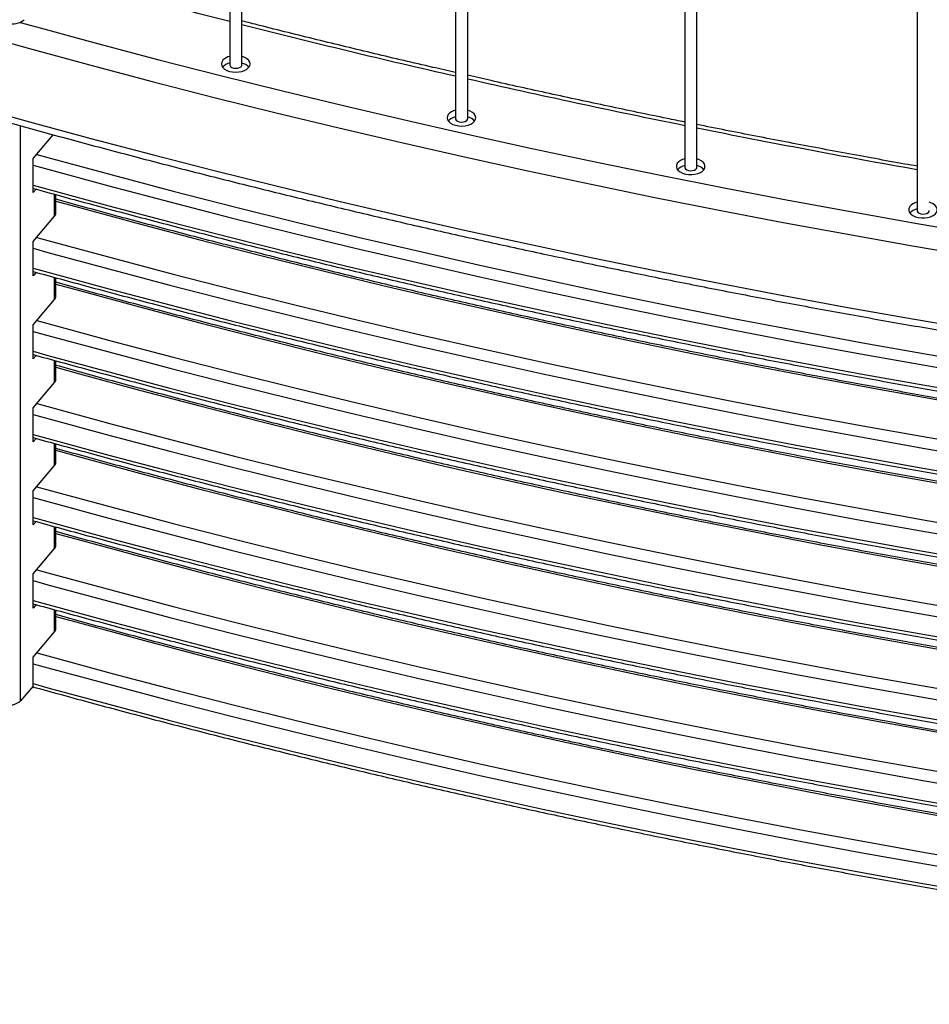
# Model space of a CAD drawing. Units: millimetres. Extents: x 0 to 420, y 0 to 298.
# Drawn here: x 308 to 317, y 172 to 182 of the extents above; entities that cross this region are included whole.
import ezdxf

# ---------------------------------------------------------------- set-up
doc = ezdxf.new("R2010")
doc.units = ezdxf.units.MM

msp = doc.modelspace()

# ---------------------------------------------------------------- linework, layer by layer
at = {"color": 7, "linetype": 'Continuous', "lineweight": 25}
for p, q in [((309.7303, 213.7265), (309.7303, 181.6327)), ((309.8503, 181.6327), (309.8503, 213.6965)), ((311.9484, 213.2005), (311.9484, 181.1038)), ((312.0684, 181.1038), (312.0684, 213.1738)), ((314.2009, 212.7249), (314.2009, 180.6259)), ((314.3209, 180.6259), (314.3209, 212.7013)), ((316.4843, 212.3003), (316.4843, 180.1996)), ((307.7978, 180.7111), (307.9963, 180.9447)), ((307.7978, 180.3763), (307.7978, 180.7111)), ((307.8266, 180.4102), (307.7978, 180.3763)), ((308.0214, 180.1738), (308.0214, 180.3568)), ((307.7978, 179.8945), (308.0091, 180.1433)), ((307.7978, 179.5598), (307.7978, 179.8945)), ((307.8266, 179.5937), (307.7978, 179.5598)), ((308.0214, 179.3573), (308.0214, 179.5403)), ((307.7978, 179.078), (308.0091, 179.3268)), ((307.7978, 178.7432), (307.7978, 179.078)), ((307.8266, 178.7771), (307.7978, 178.7432)), ((308.0214, 178.5408), (308.0214, 178.7237)), ((307.7978, 178.2615), (308.0091, 178.5103)), ((307.7978, 177.9267), (307.7978, 178.2615)), ((307.8266, 177.9606), (307.7978, 177.9267)), ((308.0214, 177.7242), (308.0214, 177.9072)), ((307.7978, 177.4449), (308.0091, 177.6937)), ((307.7978, 177.1101), (307.7978, 177.4449)), ((307.8266, 177.144), (307.7978, 177.1101)), ((308.0214, 176.9077), (308.0214, 177.0906)), ((307.7978, 176.6284), (308.0091, 176.8772)), ((307.7978, 176.2936), (307.7978, 176.6284)), ((307.8266, 176.3275), (307.7978, 176.2936)), ((308.0214, 176.0911), (308.0214, 176.2741)), ((307.7978, 175.8118), (308.0091, 176.0606)), ((307.7978, 175.526), (307.7978, 175.8118)), ((307.7978, 175.526), (307.6745, 175.3809))]:
    msp.add_line(p, q, dxfattribs=at)
at = {"color": 8, "linetype": 'Continuous', "lineweight": 25}
for p, q in [((307.6745, 175.3809), (307.6745, 181.0334)), ((308.0091, 180.1433), (308.0091, 180.3602)), ((308.0091, 179.3268), (308.0091, 179.5436)), ((308.0091, 178.5103), (308.0091, 178.7271)), ((308.0091, 177.6937), (308.0091, 177.9105)), ((308.0091, 176.8772), (308.0091, 177.094)), ((308.0091, 176.0606), (308.0091, 176.2775))]:
    msp.add_line(p, q, dxfattribs=at)
at = {"color": 8, "linetype": 'Continuous', "lineweight": 25, "flags": 128}
for points in [[(307.6696, 182.0495), (307.8305, 182.0051), (308.4308, 181.8421), (309.0342, 181.6829), (309.6405, 181.5275), (310.2497, 181.3759), (310.8618, 181.2281), (311.4765, 181.0842), (312.094, 180.9442), (312.714, 180.808), (313.3366, 180.6757), (313.9616, 180.5474), (314.5891, 180.423), (315.2188, 180.3025), (315.8507, 180.1859), (316.4848, 180.0734), (317.121, 179.9648)], [(307.833, 180.7525), (307.9778, 180.7126), (308.5748, 180.5504), (309.1747, 180.3921), (309.7777, 180.2374), (310.3834, 180.0866), (310.992, 179.9395), (311.6033, 179.7962), (312.2172, 179.6567), (312.8337, 179.5211), (313.4527, 179.3893), (314.0741, 179.2614), (314.6979, 179.1373), (315.3239, 179.0172), (315.9522, 178.9009), (316.5826, 178.7886), (317.215, 178.6802)], [(307.7978, 180.6458), (307.9433, 180.6056), (308.5411, 180.4432), (309.1419, 180.2846), (309.7456, 180.1298), (310.3521, 179.9787), (310.9615, 179.8314), (311.5736, 179.688), (312.1883, 179.5483), (312.8056, 179.4125), (313.4254, 179.2806), (314.0476, 179.1525), (314.6722, 179.0283), (315.2991, 178.908), (315.9282, 178.7916), (316.5594, 178.6791), (317.1927, 178.5706)], [(307.7978, 180.4498), (307.9433, 180.4096), (308.5411, 180.2473), (309.1419, 180.0887), (309.7456, 179.9338), (310.3521, 179.7828), (310.9615, 179.6355), (311.5736, 179.492), (312.1883, 179.3524), (312.8056, 179.2165), (313.4254, 179.0846), (314.0476, 178.9565), (314.6722, 178.8323), (315.2991, 178.712), (315.9282, 178.5956), (316.5594, 178.4831), (317.1927, 178.3746)], [(308.0214, 180.2937), (308.2533, 180.2295), (308.844, 180.0691), (309.4377, 179.9123), (310.0344, 179.7593), (310.6338, 179.61), (311.236, 179.4645), (311.8408, 179.3227), (312.4483, 179.1847), (313.0584, 179.0505), (313.6709, 178.9201), (314.2858, 178.7935), (314.903, 178.6708), (315.5225, 178.5519), (316.1442, 178.4368), (316.768, 178.3257)], [(307.833, 179.936), (307.9778, 179.896), (308.5748, 179.7339), (309.1747, 179.5755), (309.7777, 179.4209), (310.3834, 179.27), (310.992, 179.1229), (311.6033, 178.9796), (312.2172, 178.8402), (312.8337, 178.7045), (313.4527, 178.5727), (314.0741, 178.4448), (314.6979, 178.3208), (315.3239, 178.2006), (315.9522, 178.0844), (316.5826, 177.9721), (317.215, 177.8637)], [(307.7978, 179.8292), (307.9433, 179.789), (308.5411, 179.6267), (309.1419, 179.4681), (309.7456, 179.3133), (310.3521, 179.1622), (310.9615, 179.0149), (311.5736, 178.8714), (312.1883, 178.7318), (312.8056, 178.596), (313.4254, 178.464), (314.0476, 178.3359), (314.6722, 178.2117), (315.2991, 178.0914), (315.9282, 177.975), (316.5594, 177.8626), (317.1927, 177.754)], [(307.7978, 179.6332), (307.9433, 179.593), (308.5411, 179.4307), (309.1419, 179.2721), (309.7456, 179.1173), (310.3521, 178.9662), (310.9615, 178.8189), (311.5736, 178.6755), (312.1883, 178.5358), (312.8056, 178.4), (313.4254, 178.268), (314.0476, 178.14), (314.6722, 178.0157), (315.2991, 177.8954), (315.9282, 177.7791), (316.5594, 177.6666), (317.1927, 177.5581)], [(308.0214, 179.4772), (308.2533, 179.4129), (308.844, 179.2525), (309.4377, 179.0958), (310.0344, 178.9428), (310.6338, 178.7935), (311.236, 178.6479), (311.8408, 178.5062), (312.4483, 178.3682), (313.0584, 178.2339), (313.6709, 178.1035), (314.2858, 177.977), (314.903, 177.8542), (315.5225, 177.7353), (316.1442, 177.6203), (316.768, 177.5092)], [(307.833, 179.1195), (307.9778, 179.0795), (308.5748, 178.9174), (309.1747, 178.759), (309.7777, 178.6043), (310.3834, 178.4535), (310.992, 178.3064), (311.6033, 178.1631), (312.2172, 178.0236), (312.8337, 177.888), (313.4527, 177.7562), (314.0741, 177.6283), (314.6979, 177.5042), (315.3239, 177.3841), (315.9522, 177.2679), (316.5826, 177.1555), (317.215, 177.0472)], [(307.7978, 179.0127), (307.9433, 178.9725), (308.5411, 178.8101), (309.1419, 178.6516), (309.7456, 178.4967), (310.3521, 178.3456), (310.9615, 178.1984), (311.5736, 178.0549), (312.1883, 177.9152), (312.8056, 177.7794), (313.4254, 177.6475), (314.0476, 177.5194), (314.6722, 177.3952), (315.2991, 177.2749), (315.9282, 177.1585), (316.5594, 177.046), (317.1927, 176.9375)], [(307.7978, 178.8167), (307.9433, 178.7765), (308.5411, 178.6142), (309.1419, 178.4556), (309.7456, 178.3007), (310.3521, 178.1497), (310.9615, 178.0024), (311.5736, 177.8589), (312.1883, 177.7193), (312.8056, 177.5835), (313.4254, 177.4515), (314.0476, 177.3234), (314.6722, 177.1992), (315.2991, 177.0789), (315.9282, 176.9625), (316.5594, 176.85), (317.1927, 176.7415)], [(308.0214, 178.6606), (308.2533, 178.5964), (308.844, 178.436), (309.4377, 178.2793), (310.0344, 178.1262), (310.6338, 177.977), (311.236, 177.8314), (311.8408, 177.6896), (312.4483, 177.5516), (313.0584, 177.4174), (313.6709, 177.287), (314.2858, 177.1604), (314.903, 177.0377), (315.5225, 176.9188), (316.1442, 176.8038), (316.768, 176.6926)], [(307.833, 178.3029), (307.9778, 178.2629), (308.5748, 178.1008), (309.1747, 177.9424), (309.7777, 177.7878), (310.3834, 177.6369), (310.992, 177.4898), (311.6033, 177.3466), (312.2172, 177.2071), (312.8337, 177.0715), (313.4527, 176.9397), (314.0741, 176.8117), (314.6979, 176.6877), (315.3239, 176.5676), (315.9522, 176.4513), (316.5826, 176.339), (317.215, 176.2306)], [(307.7978, 178.1961), (307.9433, 178.1559), (308.5411, 177.9936), (309.1419, 177.835), (309.7456, 177.6802), (310.3521, 177.5291), (310.9615, 177.3818), (311.5736, 177.2384), (312.1883, 177.0987), (312.8056, 176.9629), (313.4254, 176.8309), (314.0476, 176.7028), (314.6722, 176.5786), (315.2991, 176.4583), (315.9282, 176.3419), (316.5594, 176.2295), (317.1927, 176.121)], [(307.7978, 178.0002), (307.9433, 177.96), (308.5411, 177.7976), (309.1419, 177.639), (309.7456, 177.4842), (310.3521, 177.3331), (310.9615, 177.1859), (311.5736, 177.0424), (312.1883, 176.9027), (312.8056, 176.7669), (313.4254, 176.635), (314.0476, 176.5069), (314.6722, 176.3827), (315.2991, 176.2624), (315.9282, 176.146), (316.5594, 176.0335), (317.1927, 175.925)], [(308.0214, 177.8441), (308.2533, 177.7799), (308.844, 177.6194), (309.4377, 177.4627), (310.0344, 177.3097), (310.6338, 177.1604), (311.236, 177.0149), (311.8408, 176.8731), (312.4483, 176.7351), (313.0584, 176.6009), (313.6709, 176.4705), (314.2858, 176.3439), (314.903, 176.2211), (315.5225, 176.1022), (316.1442, 175.9872), (316.768, 175.8761)], [(307.833, 177.4864), (307.9778, 177.4464), (308.5748, 177.2843), (309.1747, 177.1259), (309.7777, 176.9713), (310.3834, 176.8204), (310.992, 176.6733), (311.6033, 176.53), (312.2172, 176.3905), (312.8337, 176.2549), (313.4527, 176.1231), (314.0741, 175.9952), (314.6979, 175.8712), (315.3239, 175.751), (315.9522, 175.6348), (316.5826, 175.5225), (317.215, 175.4141)], [(307.7978, 177.3796), (307.9433, 177.3394), (308.5411, 177.1771), (309.1419, 177.0185), (309.7456, 176.8636), (310.3521, 176.7126), (310.9615, 176.5653), (311.5736, 176.4218), (312.1883, 176.2822), (312.8056, 176.1463), (313.4254, 176.0144), (314.0476, 175.8863), (314.6722, 175.7621), (315.2991, 175.6418), (315.9282, 175.5254), (316.5594, 175.4129), (317.1927, 175.3044)], [(307.7978, 177.1836), (307.9433, 177.1434), (308.5411, 176.9811), (309.1419, 176.8225), (309.7456, 176.6677), (310.3521, 176.5166), (310.9615, 176.3693), (311.5736, 176.2258), (312.1883, 176.0862), (312.8056, 175.9504), (313.4254, 175.8184), (314.0476, 175.6903), (314.6722, 175.5661), (315.2991, 175.4458), (315.9282, 175.3294), (316.5594, 175.217), (317.1927, 175.1084)], [(308.0214, 177.0275), (308.2533, 176.9633), (308.844, 176.8029), (309.4377, 176.6462), (310.0344, 176.4932), (310.6338, 176.3439), (311.236, 176.1983), (311.8408, 176.0565), (312.4483, 175.9185), (313.0584, 175.7843), (313.6709, 175.6539), (314.2858, 175.5273), (314.903, 175.4046), (315.5225, 175.2857), (316.1442, 175.1707), (316.768, 175.0595)], [(307.833, 176.6698), (307.9778, 176.6299), (308.5748, 176.4677), (309.1747, 176.3094), (309.7777, 176.1547), (310.3834, 176.0038), (310.992, 175.8568), (311.6033, 175.7135), (312.2172, 175.574), (312.8337, 175.4384), (313.4527, 175.3066), (314.0741, 175.1787), (314.6979, 175.0546), (315.3239, 174.9345), (315.9522, 174.8182), (316.5826, 174.7059), (317.215, 174.5975)], [(307.7978, 176.563), (307.9433, 176.5228), (308.5411, 176.3605), (309.1419, 176.2019), (309.7456, 176.0471), (310.3521, 175.896), (310.9615, 175.7487), (311.5736, 175.6053), (312.1883, 175.4656), (312.8056, 175.3298), (313.4254, 175.1978), (314.0476, 175.0698), (314.6722, 174.9456), (315.2991, 174.8252), (315.9282, 174.7089), (316.5594, 174.5964), (317.1927, 174.4879)], [(307.7978, 176.3671), (307.9433, 176.3269), (308.5411, 176.1646), (309.1419, 176.006), (309.7456, 175.8511), (310.3521, 175.7001), (310.9615, 175.5528), (311.5736, 175.4093), (312.1883, 175.2696), (312.8056, 175.1338), (313.4254, 175.0019), (314.0476, 174.8738), (314.6722, 174.7496), (315.2991, 174.6293), (315.9282, 174.5129), (316.5594, 174.4004), (317.1927, 174.2919)], [(308.0214, 176.211), (308.2533, 176.1468), (308.844, 175.9864), (309.4377, 175.8296), (310.0344, 175.6766), (310.6338, 175.5273), (311.236, 175.3818), (311.8408, 175.24), (312.4483, 175.102), (313.0584, 174.9678), (313.6709, 174.8374), (314.2858, 174.7108), (314.903, 174.588), (315.5225, 174.4692), (316.1442, 174.3541), (316.768, 174.243)], [(307.833, 175.8533), (307.9778, 175.8133), (308.5748, 175.6512), (309.1747, 175.4928), (309.7777, 175.3382), (310.3834, 175.1873), (310.992, 175.0402), (311.6033, 174.8969), (312.2172, 174.7575), (312.8337, 174.6218), (313.4527, 174.49), (314.0741, 174.3621), (314.6979, 174.2381), (315.3239, 174.1179), (315.9522, 174.0017), (316.5826, 173.8894), (317.215, 173.781)], [(307.7978, 175.7465), (307.9433, 175.7063), (308.5411, 175.544), (309.1419, 175.3854), (309.7456, 175.2305), (310.3521, 175.0795), (310.9615, 174.9322), (311.5736, 174.7887), (312.1883, 174.6491), (312.8056, 174.5133), (313.4254, 174.3813), (314.0476, 174.2532), (314.6722, 174.129), (315.2991, 174.0087), (315.9282, 173.8923), (316.5594, 173.7799), (317.1927, 173.6713)], [(307.7978, 175.5505), (307.9433, 175.5103), (308.5411, 175.348), (309.1419, 175.1894), (309.7456, 175.0346), (310.3521, 174.8835), (310.9615, 174.7362), (311.5736, 174.5928), (312.1883, 174.4531), (312.8056, 174.3173), (313.4254, 174.1853), (314.0476, 174.0572), (314.6722, 173.933), (315.2991, 173.8127), (315.9282, 173.6963), (316.5594, 173.5839), (317.1927, 173.4754)]]:
    msp.add_lwpolyline(points, dxfattribs=at)
at = {"color": 7, "linetype": 'Continuous', "lineweight": 25, "flags": 128}
for points in [[(307.1628, 181.9582), (307.7616, 181.7911), (308.3635, 181.6276), (308.9685, 181.468), (309.5764, 181.3122), (310.1872, 181.1602), (310.8008, 181.0121), (311.4172, 180.8678), (312.0363, 180.7274), (312.658, 180.5908), (313.2822, 180.4582), (313.9088, 180.3295), (314.5379, 180.2048), (315.1693, 180.084), (315.8029, 179.9672), (316.4386, 179.8543), (317.0765, 179.7455)], [(309.6622, 181.6771), (309.6515, 181.66), (309.6478, 181.6419), (309.6511, 181.6237), (309.6613, 181.6065), (309.6779, 181.591), (309.7001, 181.578), (309.7267, 181.5682), (309.7564, 181.5621), (309.7878, 181.5599), (309.8192, 181.5618), (309.849, 181.5677), (309.8759, 181.5773), (309.8984, 181.5901), (309.9154, 181.6054), (309.926, 181.6226), (309.9298, 181.6407), (309.9265, 181.6588), (309.9162, 181.6761), (309.8996, 181.6916), (309.8775, 181.7046), (309.8508, 181.7144), (309.8503, 181.7145)], [(309.7303, 181.6327), (309.7308, 181.6284), (309.737, 181.6169), (309.7496, 181.6073), (309.7671, 181.6008), (309.7874, 181.5981), (309.8081, 181.5996), (309.8266, 181.6052), (309.8408, 181.614), (309.8488, 181.6251), (309.8503, 181.6327)], [(307.1628, 181.2397), (307.7616, 181.0725), (308.3635, 180.9091), (308.9685, 180.7495), (309.5764, 180.5937), (310.1872, 180.4417), (310.8008, 180.2935), (311.4172, 180.1492), (312.0363, 180.0088), (312.658, 179.8723), (313.2822, 179.7397), (313.9088, 179.611), (314.5379, 179.4862), (315.1693, 179.3654), (315.8029, 179.2486), (316.4386, 179.1358), (317.0765, 179.0269)], [(311.8779, 181.1453), (311.8684, 181.1279), (311.8659, 181.1097), (311.8704, 181.0917), (311.8818, 181.0747), (311.8995, 181.0596), (311.9225, 181.0471), (311.9498, 181.0379), (311.9799, 181.0324), (312.0114, 181.031), (312.0426, 181.0336), (312.0721, 181.0402), (312.0983, 181.0504), (312.1198, 181.0637), (312.1358, 181.0794), (312.1452, 181.0968), (312.1477, 181.115), (312.1432, 181.133), (312.1318, 181.15), (312.1142, 181.1651), (312.0911, 181.1776), (312.0684, 181.1856)], [(311.9484, 181.1038), (311.9489, 181.0995), (311.955, 181.088), (311.9677, 181.0784), (311.9852, 181.0719), (312.0055, 181.0692), (312.0262, 181.0707), (312.0447, 181.0762), (312.0588, 181.0851), (312.0669, 181.0962), (312.0684, 181.1038)], [(314.1282, 180.6643), (314.1199, 180.6467), (314.1187, 180.6285), (314.1244, 180.6106), (314.137, 180.5939), (314.1557, 180.5792), (314.1795, 180.5672), (314.2074, 180.5587), (314.2379, 180.5539), (314.2694, 180.5532), (314.3005, 180.5565), (314.3294, 180.5637), (314.3549, 180.5745), (314.3756, 180.5883), (314.3904, 180.6044), (314.3987, 180.622), (314.3999, 180.6402), (314.3942, 180.6581), (314.3816, 180.6748), (314.3629, 180.6895), (314.3391, 180.7015), (314.3209, 180.7076)], [(314.2009, 180.6259), (314.2014, 180.6215), (314.2075, 180.61), (314.2202, 180.6004), (314.2377, 180.5939), (314.258, 180.5913), (314.2787, 180.5928), (314.2972, 180.5983), (314.3114, 180.6071), (314.3194, 180.6182), (314.3209, 180.6259)], [(316.4097, 180.235), (316.4026, 180.2172), (316.4026, 180.199), (316.4096, 180.1812), (316.4232, 180.1648), (316.4429, 180.1505), (316.4676, 180.1392), (316.496, 180.1312), (316.5268, 180.1272), (316.5584, 180.1271), (316.5892, 180.1312), (316.6176, 180.1391), (316.6423, 180.1504), (316.662, 180.1647), (316.6757, 180.1811), (316.6828, 180.1989), (316.6828, 180.2171), (316.6758, 180.2349), (316.6622, 180.2513), (316.6425, 180.2655), (316.6178, 180.2769), (316.6043, 180.2812)], [(316.4843, 180.1996), (316.4848, 180.1952), (316.491, 180.1837), (316.5036, 180.1742), (316.5211, 180.1676), (316.5414, 180.165), (316.5621, 180.1665), (316.5806, 180.172), (316.5948, 180.1808), (316.6028, 180.1919), (316.6043, 180.1996)]]:
    msp.add_lwpolyline(points, dxfattribs=at)
at = {"color": 8, "linetype": 'Continuous', "lineweight": 25}
for centre, radius, start, end in [((331.1429, 265.7672), 86.4028, 254.501866, 255.651291), ((331.8135, 268.4038), 89.1233, 255.73328, 257.12088), ((332.3986, 270.9681), 91.7535, 257.198514, 258.560555), ((332.9072, 273.4868), 94.3231, 258.635517, 259.972934)]:
    msp.add_arc(centre, radius, start, end, dxfattribs=at)
at = {"color": 7, "linetype": 'Continuous', "lineweight": 25}
for centre, radius, start, end in [((307.6003, 182.2019), 0.1662, 251.67003, 310.66571), ((309.7587, 181.5205), 0.1327, 102.3726, 138.34736), ((309.7622, 181.5787), 0.1404, 103.13453, 135.45967), ((309.8227, 181.5265), 0.1257, 40.75739, 77.30304), ((311.978, 181.0546), 0.1351, 102.67409, 137.86037), ((311.9768, 180.9915), 0.1327, 102.3635, 138.34655), ((312.0407, 180.9976), 0.1257, 40.75671, 77.29358), ((314.2282, 180.5815), 0.1299, 102.14664, 140.36774), ((314.2293, 180.5135), 0.1327, 102.35528, 138.34582), ((314.2932, 180.5196), 0.1257, 40.75609, 77.28503), ((316.5093, 180.1599), 0.1248, 101.54738, 142.9882), ((316.5127, 180.0872), 0.1327, 102.34795, 138.34518), ((307.9752, 180.1747), 0.0462, 317.25437, 358.96188), ((307.9752, 179.3581), 0.0462, 317.25437, 358.96188), ((307.9752, 178.5416), 0.0462, 317.25437, 358.96188), ((307.9752, 177.725), 0.0462, 317.25437, 358.96188), ((307.9752, 176.9085), 0.0462, 317.25437, 358.96188), ((307.9752, 176.092), 0.0462, 317.25437, 358.96188), ((307.5662, 175.507), 0.1662, 251.67003, 310.66571)]:
    msp.add_arc(centre, radius, start, end, dxfattribs=at)
for points, knots in [([(291.4894, 187.5506), (291.5679, 187.5067), (291.7954, 187.3795), (292.1753, 187.171), (292.6306, 186.9259), (293.0902, 186.6835), (293.5539, 186.4438), (294.0219, 186.2069), (294.494, 185.9728), (294.9702, 185.7414), (295.4504, 185.5129), (295.9347, 185.2872), (296.4228, 185.0643), (296.9149, 184.8444), (297.4107, 184.6273), (297.9104, 184.4132), (298.4138, 184.202), (298.9209, 183.9938), (299.4316, 183.7886), (299.9458, 183.5865), (300.4636, 183.3873), (300.9849, 183.1912), (301.5096, 182.9982), (302.0376, 182.8082), (302.569, 182.6214), (303.1036, 182.4378), (303.6414, 182.2572), (304.1823, 182.0799), (304.7264, 181.9057), (305.2734, 181.7347), (305.8235, 181.567), (306.3764, 181.4025), (306.9322, 181.2413), (307.4908, 181.0833), (308.0522, 180.9287), (308.6162, 180.7773), (309.1829, 180.6293), (309.7521, 180.4846), (310.3238, 180.3432), (310.898, 180.2052), (311.4746, 180.0706), (312.0535, 179.9394), (312.6347, 179.8116), (313.2181, 179.6872), (313.8037, 179.5663), (314.3913, 179.4488), (314.981, 179.3347), (315.5727, 179.2242), (316.1663, 179.1171), (316.7617, 179.0135), (317.3589, 178.9134), (317.9578, 178.8168), (318.5584, 178.7237), (319.1606, 178.6342), (319.7643, 178.5482), (320.3696, 178.4658), (320.9762, 178.3869), (321.5842, 178.3116), (322.1935, 178.2398), (322.804, 178.1717), (323.4156, 178.1071), (324.0284, 178.0461), (324.6422, 177.9888), (325.1409, 177.945), (325.435, 177.9208), (325.5239, 177.9134)], [0, 0, 0, 0, 0.008498, 0.02464, 0.040783, 0.056925, 0.073067, 0.089209, 0.105351, 0.121493, 0.137635, 0.153776, 0.169918, 0.186059, 0.202201, 0.218342, 0.234483, 0.250624, 0.266765, 0.282906, 0.299047, 0.315187, 0.331328, 0.347468, 0.363609, 0.379749, 0.395889, 0.412029, 0.428169, 0.444308, 0.460448, 0.476587, 0.492727, 0.508866, 0.525005, 0.541144, 0.557283, 0.573422, 0.589561, 0.6057, 0.621838, 0.637977, 0.654115, 0.670254, 0.686392, 0.70253, 0.718668, 0.734806, 0.750944, 0.767082, 0.78322, 0.799357, 0.815495, 0.831633, 0.84777, 0.863908, 0.880045, 0.896183, 0.91232, 0.928457, 0.944594, 0.960732, 0.976869, 0.993006, 1, 1, 1, 1]), ([(311.9484, 181.5566), (311.8739, 181.5735), (311.6085, 181.6339), (311.1546, 181.7412), (310.587, 181.8787), (310.1523, 181.9864), (309.9076, 182.0493), (309.8503, 182.064)], [0, 0, 0, 0, 0.105616, 0.376184, 0.64675, 0.917314, 1, 1, 1, 1]), ([(314.2009, 181.0703), (314.1432, 181.0819), (313.8918, 181.1323), (313.4486, 181.2252), (312.8717, 181.3491), (312.4116, 181.4505), (312.1447, 181.5117), (312.0684, 181.5291)], [0, 0, 0, 0, 0.080448, 0.350906, 0.621363, 0.891819, 1, 1, 1, 1]), ([(316.4843, 180.6366), (316.4445, 180.6436), (316.2083, 180.6848), (315.7775, 180.7638), (315.1922, 180.8739), (314.7067, 180.968), (314.417, 181.0267), (314.3209, 181.0461)], [0, 0, 0, 0, 0.054794, 0.325157, 0.595519, 0.865879, 1, 1, 1, 1]), ([(307.7978, 180.4181), (307.9764, 180.3689), (308.342, 180.2681), (308.8981, 180.1199), (309.4651, 179.9725), (310.0348, 179.8284), (310.6069, 179.6877), (311.1815, 179.5504), (311.7585, 179.4165), (312.3378, 179.2859), (312.9193, 179.1588), (313.5031, 179.0351), (314.089, 178.9148), (314.677, 178.798), (315.267, 178.6846), (315.859, 178.5747), (316.4529, 178.4682), (317.0486, 178.3653), (317.6461, 178.2658), (318.2453, 178.1699), (318.8462, 178.0775), (319.4487, 177.9886), (320.0527, 177.9033), (320.6581, 177.8215), (321.265, 177.7433), (321.8732, 177.6686), (322.4827, 177.5975), (323.0934, 177.53), (323.7053, 177.4661), (324.3183, 177.4057), (324.9215, 177.35), (325.3236, 177.3152), (325.5209, 177.2987), (325.5239, 177.2985)], [0, 0, 0, 0, 0.031906, 0.065334, 0.098762, 0.132189, 0.165616, 0.199044, 0.232471, 0.265898, 0.299325, 0.332752, 0.366179, 0.399606, 0.433032, 0.466459, 0.499885, 0.533312, 0.566738, 0.600165, 0.633591, 0.667017, 0.700443, 0.733869, 0.767295, 0.800721, 0.834147, 0.867573, 0.900999, 0.934424, 0.96785, 0.999516, 1, 1, 1, 1]), ([(325.5239, 177.212), (325.4716, 177.2164), (325.2156, 177.2379), (324.7565, 177.2792), (324.147, 177.3371), (323.5386, 177.3988), (322.9313, 177.464), (322.3252, 177.5329), (321.7203, 177.6053), (321.1168, 177.6812), (320.5146, 177.7607), (319.9139, 177.8438), (319.3147, 177.9304), (318.717, 178.0206), (318.121, 178.1142), (317.5267, 178.2114), (316.9341, 178.3121), (316.3434, 178.4162), (315.7545, 178.5239), (315.1675, 178.635), (314.5826, 178.7495), (313.9997, 178.8675), (313.419, 178.989), (312.8404, 179.1139), (312.2641, 179.2421), (311.6901, 179.3738), (311.1184, 179.5088), (310.5492, 179.6472), (309.9825, 179.789), (309.4183, 179.9341), (308.8568, 180.0826), (308.3911, 180.2085), (308.1136, 180.2861), (308.0214, 180.3119)], [0, 0, 0, 0, 0.00862, 0.042229, 0.075839, 0.109448, 0.143058, 0.176667, 0.210277, 0.243886, 0.277495, 0.311105, 0.344714, 0.378323, 0.411932, 0.445541, 0.47915, 0.512758, 0.546367, 0.579976, 0.613584, 0.647193, 0.680801, 0.71441, 0.748018, 0.781626, 0.815234, 0.848842, 0.88245, 0.916057, 0.949665, 0.983272, 1, 1, 1, 1]), ([(307.7978, 179.6015), (307.9764, 179.5523), (308.342, 179.4516), (308.8981, 179.3034), (309.4651, 179.1559), (310.0348, 179.0119), (310.6069, 178.8712), (311.1815, 178.7339), (311.7585, 178.5999), (312.3378, 178.4694), (312.9193, 178.3423), (313.5031, 178.2185), (314.089, 178.0983), (314.677, 177.9814), (315.267, 177.868), (315.859, 177.7581), (316.4529, 177.6517), (317.0486, 177.5487), (317.6461, 177.4493), (318.2453, 177.3534), (318.8462, 177.261), (319.4487, 177.1721), (320.0527, 177.0867), (320.6581, 177.005), (321.265, 176.9267), (321.8732, 176.8521), (322.4827, 176.781), (323.0934, 176.7135), (323.7053, 176.6495), (324.3183, 176.5892), (324.9215, 176.5335), (325.3236, 176.4986), (325.5209, 176.4822), (325.5239, 176.4819)], [0, 0, 0, 0, 0.031906, 0.065334, 0.098762, 0.132189, 0.165616, 0.199044, 0.232471, 0.265898, 0.299325, 0.332752, 0.366179, 0.399606, 0.433032, 0.466459, 0.499885, 0.533312, 0.566738, 0.600165, 0.633591, 0.667017, 0.700443, 0.733869, 0.767295, 0.800721, 0.834147, 0.867573, 0.900999, 0.934424, 0.96785, 0.999516, 1, 1, 1, 1]), ([(325.5239, 176.3954), (325.4716, 176.3998), (325.2156, 176.4214), (324.7565, 176.4626), (324.147, 176.5206), (323.5386, 176.5823), (322.9313, 176.6475), (322.3252, 176.7163), (321.7203, 176.7887), (321.1168, 176.8647), (320.5146, 176.9442), (319.9139, 177.0273), (319.3147, 177.1139), (318.717, 177.204), (318.121, 177.2977), (317.5267, 177.3948), (316.9341, 177.4955), (316.3434, 177.5997), (315.7545, 177.7073), (315.1675, 177.8184), (314.5826, 177.933), (313.9997, 178.051), (313.419, 178.1724), (312.8404, 178.2973), (312.2641, 178.4256), (311.6901, 178.5572), (311.1184, 178.6923), (310.5492, 178.8307), (309.9825, 178.9725), (309.4183, 179.1175), (308.8568, 179.2661), (308.3911, 179.392), (308.1136, 179.4696), (308.0214, 179.4954)], [0, 0, 0, 0, 0.0086199, 0.0422294, 0.0758389, 0.1094485, 0.1430579, 0.1766674, 0.2102768, 0.2438861, 0.2774954, 0.3111046, 0.3447137, 0.3783228, 0.4119318, 0.4455408, 0.4791496, 0.5127584, 0.5463671, 0.5799758, 0.6135843, 0.6471928, 0.6808012, 0.7144095, 0.7480177, 0.7816258, 0.8152338, 0.8488417, 0.8824496, 0.9160573, 0.9496649, 0.9832724, 1, 1, 1, 1]), ([(307.7978, 178.785), (307.9764, 178.7358), (308.342, 178.635), (308.8981, 178.4868), (309.4651, 178.3394), (310.0348, 178.1954), (310.6069, 178.0547), (311.1815, 177.9173), (311.7585, 177.7834), (312.3378, 177.6529), (312.9193, 177.5257), (313.5031, 177.402), (314.089, 177.2817), (314.677, 177.1649), (315.267, 177.0515), (315.859, 176.9416), (316.4529, 176.8351), (317.0486, 176.7322), (317.6461, 176.6328), (318.2453, 176.5368), (318.8462, 176.4444), (319.4487, 176.3555), (320.0527, 176.2702), (320.6581, 176.1884), (321.265, 176.1102), (321.8732, 176.0355), (322.4827, 175.9644), (323.0934, 175.8969), (323.7053, 175.833), (324.3183, 175.7727), (324.9215, 175.717), (325.3236, 175.6821), (325.5209, 175.6656), (325.5239, 175.6654)], [0, 0, 0, 0, 0.031906, 0.065334, 0.098762, 0.132189, 0.165616, 0.199044, 0.232471, 0.265898, 0.299325, 0.332752, 0.366179, 0.399606, 0.433032, 0.466459, 0.499885, 0.533312, 0.566738, 0.600165, 0.633591, 0.667017, 0.700443, 0.733869, 0.767295, 0.800721, 0.834147, 0.867573, 0.900999, 0.934424, 0.96785, 0.999516, 1, 1, 1, 1]), ([(325.5239, 175.5789), (325.4716, 175.5833), (325.2156, 175.6048), (324.7565, 175.6461), (324.147, 175.704), (323.5386, 175.7657), (322.9313, 175.831), (322.3252, 175.8998), (321.7203, 175.9722), (321.1168, 176.0481), (320.5146, 176.1277), (319.9139, 176.2107), (319.3147, 176.2973), (318.717, 176.3875), (318.121, 176.4811), (317.5267, 176.5783), (316.9341, 176.679), (316.3434, 176.7831), (315.7545, 176.8908), (315.1675, 177.0019), (314.5826, 177.1165), (313.9997, 177.2345), (313.419, 177.3559), (312.8404, 177.4808), (312.2641, 177.609), (311.6901, 177.7407), (311.1184, 177.8758), (310.5492, 178.0142), (309.9825, 178.1559), (309.4183, 178.301), (308.8568, 178.4495), (308.3911, 178.5754), (308.1136, 178.653), (308.0214, 178.6788)], [0, 0, 0, 0, 0.00862, 0.042229, 0.075839, 0.109448, 0.143058, 0.176667, 0.210277, 0.243886, 0.277495, 0.311105, 0.344714, 0.378323, 0.411932, 0.445541, 0.47915, 0.512758, 0.546367, 0.579976, 0.613584, 0.647193, 0.680801, 0.71441, 0.748018, 0.781626, 0.815234, 0.848842, 0.88245, 0.916057, 0.949665, 0.983272, 1, 1, 1, 1]), ([(307.7978, 177.9685), (307.9764, 177.9193), (308.342, 177.8185), (308.8981, 177.6703), (309.4651, 177.5228), (310.0348, 177.3788), (310.6069, 177.2381), (311.1815, 177.1008), (311.7585, 176.9669), (312.3378, 176.8363), (312.9193, 176.7092), (313.5031, 176.5855), (314.089, 176.4652), (314.677, 176.3483), (315.267, 176.2349), (315.859, 176.125), (316.4529, 176.0186), (317.0486, 175.9157), (317.6461, 175.8162), (318.2453, 175.7203), (318.8462, 175.6279), (319.4487, 175.539), (320.0527, 175.4537), (320.6581, 175.3719), (321.265, 175.2936), (321.8732, 175.219), (322.4827, 175.1479), (323.0934, 175.0804), (323.7053, 175.0165), (324.3183, 174.9561), (324.9215, 174.9004), (325.3236, 174.8655), (325.5209, 174.8491), (325.5239, 174.8488)], [0, 0, 0, 0, 0.0319063, 0.065334, 0.0987616, 0.1321891, 0.1656165, 0.1990438, 0.232471, 0.2658981, 0.2993251, 0.332752, 0.3661789, 0.3996056, 0.4330323, 0.4664589, 0.4998854, 0.5333119, 0.5667382, 0.6001645, 0.6335908, 0.6670169, 0.700443, 0.7338691, 0.7672951, 0.800721, 0.8341469, 0.8675727, 0.9009985, 0.9344242, 0.9678499, 0.9995164, 1, 1, 1, 1]), ([(325.5239, 174.7623), (325.4716, 174.7667), (325.2156, 174.7883), (324.7565, 174.8295), (324.147, 174.8875), (323.5386, 174.9492), (322.9313, 175.0144), (322.3252, 175.0832), (321.7203, 175.1556), (321.1168, 175.2316), (320.5146, 175.3111), (319.9139, 175.3942), (319.3147, 175.4808), (318.717, 175.5709), (318.121, 175.6646), (317.5267, 175.7618), (316.9341, 175.8624), (316.3434, 175.9666), (315.7545, 176.0742), (315.1675, 176.1853), (314.5826, 176.2999), (313.9997, 176.4179), (313.419, 176.5394), (312.8404, 176.6642), (312.2641, 176.7925), (311.6901, 176.9242), (311.1184, 177.0592), (310.5492, 177.1976), (309.9825, 177.3394), (309.4183, 177.4844), (308.8568, 177.633), (308.3911, 177.7589), (308.1136, 177.8365), (308.0214, 177.8623)], [0, 0, 0, 0, 0.00862, 0.042229, 0.075839, 0.109448, 0.143058, 0.176667, 0.210277, 0.243886, 0.277495, 0.311105, 0.344714, 0.378323, 0.411932, 0.445541, 0.47915, 0.512758, 0.546367, 0.579976, 0.613584, 0.647193, 0.680801, 0.71441, 0.748018, 0.781626, 0.815234, 0.848842, 0.88245, 0.916057, 0.949665, 0.983272, 1, 1, 1, 1]), ([(307.7978, 177.1519), (307.9764, 177.1027), (308.342, 177.0019), (308.8981, 176.8537), (309.4651, 176.7063), (310.0348, 176.5623), (310.6069, 176.4216), (311.1815, 176.2843), (311.7585, 176.1503), (312.3378, 176.0198), (312.9193, 175.8926), (313.5031, 175.7689), (314.089, 175.6486), (314.677, 175.5318), (315.267, 175.4184), (315.859, 175.3085), (316.4529, 175.2021), (317.0486, 175.0991), (317.6461, 174.9997), (318.2453, 174.9037), (318.8462, 174.8113), (319.4487, 174.7225), (320.0527, 174.6371), (320.6581, 174.5553), (321.265, 174.4771), (321.8732, 174.4024), (322.4827, 174.3313), (323.0934, 174.2638), (323.7053, 174.1999), (324.3183, 174.1396), (324.9215, 174.0839), (325.3236, 174.049), (325.5209, 174.0326), (325.5239, 174.0323)], [0, 0, 0, 0, 0.031906, 0.065334, 0.098762, 0.132189, 0.165616, 0.199044, 0.232471, 0.265898, 0.299325, 0.332752, 0.366179, 0.399606, 0.433032, 0.466459, 0.499885, 0.533312, 0.566738, 0.600165, 0.633591, 0.667017, 0.700443, 0.733869, 0.767295, 0.800721, 0.834147, 0.867573, 0.900999, 0.934424, 0.96785, 0.999516, 1, 1, 1, 1]), ([(325.5239, 173.9458), (325.4716, 173.9502), (325.2156, 173.9718), (324.7565, 174.013), (324.147, 174.071), (323.5386, 174.1326), (322.9313, 174.1979), (322.3252, 174.2667), (321.7203, 174.3391), (321.1168, 174.4151), (320.5146, 174.4946), (319.9139, 174.5776), (319.3147, 174.6643), (318.717, 174.7544), (318.121, 174.848), (317.5267, 174.9452), (316.9341, 175.0459), (316.3434, 175.1501), (315.7545, 175.2577), (315.1675, 175.3688), (314.5826, 175.4834), (313.9997, 175.6014), (313.419, 175.7228), (312.8404, 175.8477), (312.2641, 175.976), (311.6901, 176.1076), (311.1184, 176.2427), (310.5492, 176.3811), (309.9825, 176.5228), (309.4183, 176.6679), (308.8568, 176.8164), (308.3911, 176.9423), (308.1136, 177.02), (308.0214, 177.0458)], [0, 0, 0, 0, 0.0086199, 0.0422294, 0.0758389, 0.1094485, 0.1430579, 0.1766674, 0.2102768, 0.2438861, 0.2774954, 0.3111046, 0.3447137, 0.3783228, 0.4119318, 0.4455408, 0.4791496, 0.5127584, 0.5463671, 0.5799758, 0.6135843, 0.6471928, 0.6808012, 0.7144095, 0.7480177, 0.7816258, 0.8152338, 0.8488417, 0.8824496, 0.9160573, 0.9496649, 0.9832724, 1, 1, 1, 1]), ([(307.7978, 176.3354), (307.9764, 176.2862), (308.342, 176.1854), (308.8981, 176.0372), (309.4651, 175.8898), (310.0348, 175.7457), (310.6069, 175.605), (311.1815, 175.4677), (311.7585, 175.3338), (312.3378, 175.2032), (312.9193, 175.0761), (313.5031, 174.9524), (314.089, 174.8321), (314.677, 174.7152), (315.267, 174.6019), (315.859, 174.4919), (316.4529, 174.3855), (317.0486, 174.2826), (317.6461, 174.1831), (318.2453, 174.0872), (318.8462, 173.9948), (319.4487, 173.9059), (320.0527, 173.8206), (320.6581, 173.7388), (321.265, 173.6606), (321.8732, 173.5859), (322.4827, 173.5148), (323.0934, 173.4473), (323.7053, 173.3834), (324.3183, 173.323), (324.9215, 173.2673), (325.3236, 173.2325), (325.5209, 173.216), (325.5239, 173.2158)], [0, 0, 0, 0, 0.031906, 0.065334, 0.098762, 0.132189, 0.165616, 0.199044, 0.232471, 0.265898, 0.299325, 0.332752, 0.366179, 0.399606, 0.433032, 0.466459, 0.499885, 0.533312, 0.566738, 0.600165, 0.633591, 0.667017, 0.700443, 0.733869, 0.767295, 0.800721, 0.834147, 0.867573, 0.900999, 0.934424, 0.96785, 0.999516, 1, 1, 1, 1]), ([(325.5239, 173.1293), (325.4716, 173.1337), (325.2156, 173.1552), (324.7565, 173.1965), (324.147, 173.2544), (323.5386, 173.3161), (322.9313, 173.3813), (322.3252, 173.4502), (321.7203, 173.5226), (321.1168, 173.5985), (320.5146, 173.678), (319.9139, 173.7611), (319.3147, 173.8477), (318.717, 173.9378), (318.121, 174.0315), (317.5267, 174.1287), (316.9341, 174.2293), (316.3434, 174.3335), (315.7545, 174.4412), (315.1675, 174.5523), (314.5826, 174.6668), (313.9997, 174.7848), (313.419, 174.9063), (312.8404, 175.0312), (312.2641, 175.1594), (311.6901, 175.2911), (311.1184, 175.4261), (310.5492, 175.5645), (309.9825, 175.7063), (309.4183, 175.8514), (308.8568, 175.9999), (308.3911, 176.1258), (308.1136, 176.2034), (308.0214, 176.2292)], [0, 0, 0, 0, 0.00862, 0.042229, 0.075839, 0.109448, 0.143058, 0.176667, 0.210277, 0.243886, 0.277495, 0.311105, 0.344714, 0.378323, 0.411932, 0.445541, 0.47915, 0.512758, 0.546367, 0.579976, 0.613584, 0.647193, 0.680801, 0.71441, 0.748018, 0.781626, 0.815234, 0.848842, 0.88245, 0.916057, 0.949665, 0.983272, 1, 1, 1, 1]), ([(307.7929, 175.5202), (307.9731, 175.4705), (308.3403, 175.3693), (308.8981, 175.2206), (309.4651, 175.0732), (310.0348, 174.9292), (310.6069, 174.7885), (311.1815, 174.6512), (311.7585, 174.5172), (312.3378, 174.3867), (312.9193, 174.2596), (313.5031, 174.1358), (314.089, 174.0155), (314.677, 173.8987), (315.267, 173.7853), (315.859, 173.6754), (316.4529, 173.569), (317.0486, 173.466), (317.6461, 173.3666), (318.2453, 173.2707), (318.8462, 173.1783), (319.4487, 173.0894), (320.0527, 173.004), (320.6581, 172.9223), (321.265, 172.844), (321.8732, 172.7694), (322.4827, 172.6983), (323.0934, 172.6308), (323.7053, 172.5668), (324.3183, 172.5065), (324.9215, 172.4508), (325.3236, 172.4159), (325.5209, 172.3995), (325.5239, 172.3992)], [0, 0, 0, 0, 0.032192, 0.06561, 0.099028, 0.132445, 0.165863, 0.19928, 0.232697, 0.266115, 0.299532, 0.332949, 0.366366, 0.399783, 0.4332, 0.466616, 0.500033, 0.53345, 0.566866, 0.600283, 0.633699, 0.667115, 0.700531, 0.733948, 0.767364, 0.80078, 0.834196, 0.867612, 0.901028, 0.934444, 0.967859, 0.999517, 1, 1, 1, 1])]:
    msp.add_open_spline(points, degree=3, knots=knots, dxfattribs=at)

doc.saveas('drawing.dxf')
